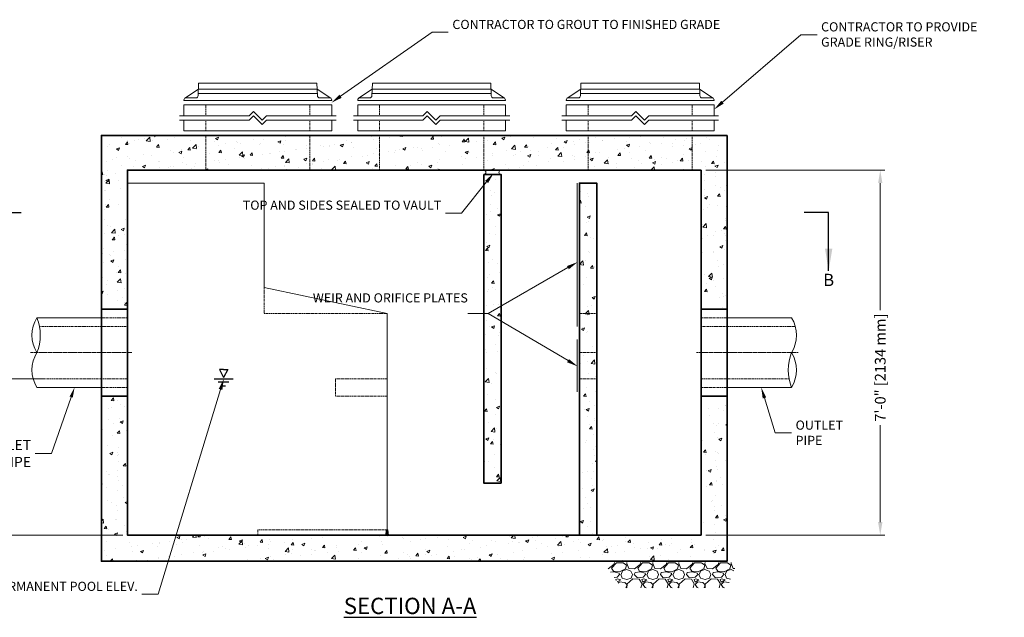
# Model space of a CAD drawing. Units: inches. Extents: x -722 to 1694, y 286 to 551.
# Drawn here: x 30 to 256, y 286 to 424 of the extents above; entities that cross this region are included whole.
import ezdxf
from ezdxf import colors
from ezdxf.entities.mleader import LeaderData, LeaderLine
from ezdxf.math import Vec2, Vec3

# ---------------------------------------------------------------- set-up
doc = ezdxf.new("R2010")
doc.units = ezdxf.units.IN
doc.header["$LTSCALE"] = 0.5
doc.header["$MEASUREMENT"] = 0
doc.linetypes.add('CENTER2', pattern=[1.125, 0.75, -0.125, 0.125, -0.125])
doc.linetypes.add('HIDDEN2', pattern=[0.1875, 0.125, -0.0625])
doc.layers.add('0 @ 30', color=7, linetype='Continuous')
for name, color, linetype, lineweight in [('CES-Access-Hidden', 212, 'HIDDEN2', 9), ('CES-Access-Mfg Parts', 212, 'Continuous', 18), ('CES-Access-Riser', 212, 'Continuous', 18), ('CES-By Others', 8, 'Continuous', 15), ('CES-By Others-Hidden', 8, 'HIDDEN2', 9), ('CES-Centerline', 3, 'CENTER2', 15), ('CES-Dimension', 34, 'Continuous', 18), ('CES-Hatch', 8, 'Continuous', 9), ('CES-Internal', 12, 'Continuous', 18), ('CES-Internal-Hidden', 12, 'HIDDEN2', 9), ('CES-Structure', 140, 'Continuous', 35), ('CES-Structure-Hidden', 144, 'HIDDEN2', 18), ('CES-Symbol', 34, 'Continuous', 30), ('CES-Title', 52, 'Continuous', 30)]:
    doc.layers.add(name, color=color, linetype=linetype, lineweight=lineweight)
doc.styles.add('CES-Text', font='arial.ttf')
doc.dimstyles.new('CES-Dim Style', dxfattribs={"dimtxt": 0.070312, "dimasz": 0.085938, "dimexe": 0.03125, "dimexo": 0.03125, "dimgap": 0.03125, "dimtad": 0, "dimdec": 4, "dimzin": 3, "dimdsep": 46, "dimlunit": 4, "dimtxsty": 'CES-Text', "dimcen": -0.0625, "dimclrd": 256, "dimclre": 256, "dimclrt": 52, "dimadec": 0, "dimazin": 1, "dimtfac": 0.75, "dimtdec": 4, "dimtmove": 0, "dimatfit": 3, "dimfxl": 1, "dimtfill": 1, "dimfrac": 1, "dimtolj": 1, "dimtzin": 0, "dimlwd": -1, "dimlwe": -1, "dimarcsym": 0})
doc.dimstyles.new('CES-Dim Style-Metric International', dxfattribs={"dimtxt": 0.070312, "dimasz": 0.085938, "dimexe": 0.03125, "dimexo": 0.03125, "dimgap": 0.03125, "dimtad": 0, "dimdec": 3, "dimzin": 3, "dimdsep": 46, "dimlunit": 4, "dimtxsty": 'CES-Text', "dimcen": -0.0625, "dimclrd": 256, "dimclre": 256, "dimclrt": 52, "dimadec": 0, "dimazin": 1, "dimtfac": 0.85, "dimtdec": 3, "dimtmove": 0, "dimatfit": 3, "dimfxl": 1, "dimtfill": 1, "dimfrac": 1, "dimtolj": 1, "dimtzin": 0, "dimlwd": -1, "dimlwe": -1, "dimarcsym": 0})

# ---------------------------------------------------------------- blocks, each defined once
blk = doc.blocks.new('extr seal block')
at = {"layer": 'CES-Internal'}
for p, q in [((-0.19, 1.14), (-0.28, 0)), ((-0.06, 1.25), (-0.06, 0.25)), ((-0.06, 0.25), (0.06, 0.25)), ((0.06, 1.25), (0.06, 0.25)), ((0.19, 1.14), (0.28, 0))]:
    blk.add_line(p, q, dxfattribs=at)
for centre, radius, start, end in [((0, -0.34), 0.438, 49.9938, 130.0062), ((-0.06, 1.13), 0.125, 90.1986, 175.2364), ((0.06, 1.13), 0.125, 4.7636, 89.8014)]:
    blk.add_arc(centre, radius, start, end, dxfattribs=at)
blk = doc.blocks.new('FC-24x4-side')
at = {"layer": 'CES-Access-Mfg Parts', "ltscale": 6}
for p, q in [((-16.79, 0.53), (-13.68, 2.62)), ((-13.73, 1.11), (-13.62, 4)), ((-13.62, 4), (13.62, 4)), ((13.73, 1.11), (13.62, 4)), ((16.78, 0.54), (13.68, 2.62)), ((-17, 0), (-17, 0.12)), ((17, 0), (-17, 0)), ((-16.5, 0.62), (-14.23, 0.62)), ((16.5, 0.62), (14.23, 0.62)), ((17, 0), (17, 0.12))]:
    blk.add_line(p, q, dxfattribs=at)
at = {"layer": 'CES-Access-Mfg Parts'}
for p, q in [((13.68, 2.62), (-13.68, 2.62)), ((13.71, 1.62), (-13.71, 1.62))]:
    blk.add_line(p, q, dxfattribs=at)
at = {"layer": 'CES-Access-Mfg Parts', "ltscale": 6}
for centre, start, end in [((-16.5, 0.12), 90, 180), ((-14.23, 1.12), 270, 357.8789), ((14.23, 1.12), 182.1211, 270), ((16.5, 0.12), 0, 90)]:
    blk.add_arc(centre, 0.5, start, end, dxfattribs=at)
blk = doc.blocks.new('GR-24break-side')
at = {"layer": 'CES-Access-Hidden'}
for p, q in [((0, 7), (0, 4.5)), ((24, 7), (24, 4.5)), ((0, 3.5), (0, 1)), ((24, 3.5), (24, 1))]:
    blk.add_line(p, q, dxfattribs=at)
at = {"layer": 'CES-Access-Riser'}
for p, q in [((-5, 7), (29, 7)), ((-5, 4.5), (-5, 7)), ((29, 7), (29, 4.5)), ((10, 4.5), (11, 5.5)), ((11, 5.5), (13, 3.5)), ((-6, 4.5), (10, 4.5)), ((10, 3.5), (-6, 3.5)), ((-5, 1), (-5, 3.5)), ((10, 3.5), (11, 4.5)), ((11, 4.5), (13, 2.5)), ((13, 3.5), (14, 4.5)), ((13, 2.5), (14, 3.5)), ((14, 4.5), (30, 4.5)), ((30, 3.5), (14, 3.5)), ((29, 3.5), (29, 1)), ((29, 1), (-5, 1))]:
    blk.add_line(p, q, dxfattribs=at)
blk = doc.blocks.new('*D68')
at = {"layer": 'CES-Dimension'}
for p, q in [((187.76, 388.98), (229.01, 388.98)), ((227.92, 385.98), (227.92, 356.45)), ((227.92, 307.99), (227.92, 330.61)), ((187.76, 304.98), (229.01, 304.98))]:
    blk.add_line(p, q, dxfattribs=at)
for points in [[(227.42, 385.98), (228.42, 385.98), (227.92, 388.98)], [(227.42, 307.99), (228.42, 307.99), (227.92, 304.98)]]:
    blk.add_solid(points, dxfattribs=at)
at = {"layer": 'Defpoints', "color": 0}
for p in [(186.67, 388.98), (186.67, 304.98), (227.92, 304.98)]:
    blk.add_point(p, dxfattribs=at)
at = {"layer": 'CES-Dimension', "color": 52, "insert": (227.92, 343.53), "char_height": 2.4609, "attachment_point": 5, "rotation": 90, "style": 'CES-Text', "bg_fill": 3, "box_fill_scale": 1.25, "bg_fill_color": 256, "bg_fill_true_color": 13158600, "bg_fill_transparency": 0}
blk.add_mtext('\\A1;7\'-0" [2134 mm]', dxfattribs=at)
blk = doc.blocks.new('*D71')
at = {"layer": 'CES-Dimension'}
for p, q in [((35.57, 340.98), (18.37, 340.98)), ((19.46, 337.98), (19.46, 334.96)), ((19.46, 307.99), (19.46, 311.01)), ((53.57, 304.98), (18.37, 304.98))]:
    blk.add_line(p, q, dxfattribs=at)
for points in [[(18.96, 337.98), (19.96, 337.98), (19.46, 340.98)], [(18.96, 307.99), (19.96, 307.99), (19.46, 304.98)]]:
    blk.add_solid(points, dxfattribs=at)
at = {"layer": 'Defpoints', "color": 0}
for p in [(36.67, 340.98), (19.46, 304.98), (54.67, 304.98)]:
    blk.add_point(p, dxfattribs=at)
at = {"layer": 'CES-Dimension', "color": 52, "insert": (19.46, 322.98), "char_height": 2.4609, "attachment_point": 5, "rotation": 90, "style": 'CES-Text', "bg_fill": 3, "box_fill_scale": 1.25, "bg_fill_color": 256, "bg_fill_true_color": 13158600, "bg_fill_transparency": 0}
blk.add_mtext('\\A1;3\'-0" [914 mm]', dxfattribs=at)
blk = doc.blocks.new('pipe-12x-noKO')
at = {"layer": 'CES-By Others'}
for p, q in [((6, 8), (20.84, 8)), ((20.84, -8), (6, -8))]:
    blk.add_line(p, q, dxfattribs=at)
for centre, radius, start, end in [((14.46, 4), 7.53, 327.7769, 32.0676), ((30.71, -3.99), 10.65, 158.0379, 202.1179), ((14.49, -4.01), 7.5, 327.8694, 32.2864)]:
    blk.add_arc(centre, radius, start, end, dxfattribs=at)
at = {"layer": 'CES-By Others-Hidden'}
for p, q in [((6, 8), (0, 8)), ((0, 8), (0, -8)), ((0, 6), (21.72, 6)), ((20.25, -6), (0, -6)), ((6, -8), (0, -8))]:
    blk.add_line(p, q, dxfattribs=at)
at = {"layer": 'CES-Centerline'}
blk.add_line((-1, 0), (22.42, 0), dxfattribs=at)
blk = doc.blocks.new('*U41')
at = {"layer": 'CES-Symbol'}
for p, q in [((-3.0268, 0), (-2.8393, 0)), ((3.3561, 0), (3.1686, 0))]:
    blk.add_line(p, q, dxfattribs=at)
at = {"layer": 'CES-Symbol', "char_height": 0.0938, "width": 0.139634, "attachment_point": 5, "style": 'CES-Text'}
for insert in [(-3.0268, -0.5304), (3.3561, -0.5304)]:
    blk.add_mtext('B', dxfattribs=dict(at, insert=insert))
at = {"layer": 'CES-Symbol'}
for points in [[(-3.0268, -0.4493), (-3.0268, 0)], [(3.3561, -0.4493), (3.3561, 0)]]:
    blk.add_leader(points, dimstyle='CES-Dim Style', override={"dimscale": 1, "dimasz": 0.1718}, dxfattribs=at)

msp = doc.modelspace()

# ---------------------------------------------------------------- hatches: boundary and pattern name
at = {"layer": 'CES-Hatch'}
h = msp.add_hatch(dxfattribs=at)
h.set_pattern_fill('AR-CONC', color=256, style=0)
h.set_pattern_definition([(50, (31.5415, 253.8856), (7.1726, -0.62752), [0.75, -8.25]), (355, (31.5415, 253.8856), (-1.3875, 7.52192), [0.6, -6.6]), (100.4514, (32.139, 253.833), (5.7851, 6.8944), [0.6374, -7.01142]), (46.184, (31.5415, 255.886), (10.6724, -1.6552), [1.125, -12.375]), (96.6356, (32.431, 255.748), (9.3466, 9.7412), [0.9561, -10.5171]), (351.184, (31.541, 255.886), (9.3466, 9.7412), [0.9, -9.9]), (21, (32.5415, 255.3856), (5.96907, -4.02619), [0.75, -8.25]), (326, (32.5415, 255.3856), (2.43315, 7.2515), [0.6, -6.6]), (71.4514, (33.039, 255.05), (8.40223, 3.2253), [0.6374, -7.01142]), (37.5, (31.5415, 253.8856), (0.1216, 3.32894), [0, -6.52, 0, -6.7, 0, -6.625]), (7.5, (31.5415, 253.8856), (2.630695, 3.94412), [0, -3.82, 0, -6.37, 0, -2.525]), (327.5, (29.3115, 253.8856), (5.338224, -0.22555), [0, -2.5, 0, -7.8, 0, -10.35]), (317.5, (28.3115, 253.8856), (5.83186, 1.00105), [0, -3.25, 0, -5.18, 0, -7.35])])
h.paths.add_polyline_path([(140.66757, 387.98546), (136.66757, 387.98546), (136.66757, 316.98546), (140.66757, 316.98546)])
h = msp.add_hatch(dxfattribs=at)
h.set_pattern_fill('AR-CONC', color=256, style=0)
h.set_pattern_definition([(50, (186.6676, 304.9855), (7.1726, -0.62752), [0.75, -8.25]), (355, (186.6676, 304.9855), (-1.3875, 7.5219), [0.6, -6.6]), (100.451, (187.265, 304.933), (5.7851, 6.8944), [0.6374, -7.0114]), (46.184, (186.668, 306.9855), (10.6724, -1.6552), [1.125, -12.375]), (96.636, (187.557, 306.848), (9.3466, 9.7412), [0.9561, -10.5171]), (351.184, (186.668, 306.985), (9.3466, 9.7412), [0.9, -9.9]), (21, (187.6676, 306.4855), (5.96907, -4.0262), [0.75, -8.25]), (326, (187.6676, 306.4855), (2.43315, 7.2515), [0.6, -6.6]), (71.451, (188.165, 306.15), (8.4022, 3.2253), [0.6374, -7.0114]), (37.5, (186.6676, 304.9855), (0.1216, 3.32894), [0, -6.52, 0, -6.7, 0, -6.625]), (7.5, (186.6676, 304.9855), (2.6307, 3.94412), [0, -3.82, 0, -6.37, 0, -2.525]), (327.5, (184.4376, 304.9855), (5.338224, -0.22555), [0, -2.5, 0, -7.8, 0, -10.35]), (317.5, (183.4376, 304.9855), (5.83186, 1.00105), [0, -3.25, 0, -5.18, 0, -7.35])])
h.paths.add_polyline_path([(162.66757, 385.98546), (158.66757, 385.98546), (158.66757, 355.98546), (162.66757, 355.98546)])
h.paths.add_polyline_path([(158.66757, 346.98546), (162.66757, 346.98546), (162.66757, 355.98546), (158.66757, 355.98546)])
h.paths.add_polyline_path([(162.66757, 346.98546), (158.66757, 346.98546), (158.66757, 340.98546), (162.66757, 340.98546)])
h.paths.add_polyline_path([(162.66757, 340.98546), (158.66757, 340.98546), (158.66757, 304.98546), (162.66757, 304.98546)])
h = msp.add_hatch(dxfattribs=at)
h.set_pattern_fill('GRAVEL,_O', color=256, scale=6)
h.set_pattern_definition([(228.0128, (35.86145, 259.88315), (-47.9999894, -54.000008), [0.80722, -79.91453]), (184.9697, (35.32145, 259.28315), (72.0000063, 5.99994784), [1.38521, -137.13555]), (132.5104, (33.94145, 259.16315), (59.9999443, -66.00005204), [0.97673, -96.69619]), (267.2737, (31.60145, 257.66315), (5.9999761, 120.00000177), [1.26143, -124.88135]), (292.8337, (31.54145, 256.40315), (-30.00005943, 71.99997847), [1.23693, -122.45624]), (357.2737, (32.02145, 255.26315), (-120.00000177, 5.9999761), [1.26143, -124.88135]), (37.6942, (33.28145, 255.20315), (-78.00004407, -59.99994243), [1.66817, -165.14909]), (72.2553, (34.60145, 256.22315), (42.00006458, 131.9999774), [1.57493, -155.91793]), (121.4296, (35.08145, 257.72315), (-48.0000494, 77.9999702), [1.2657, -125.30444]), (175.2364, (34.42145, 258.80315), (66.0000057, -5.9999492), [1.44499, -70.80458]), (222.3974, (32.98145, 258.92315), (-72.0000441, -65.9999525), [1.86869, -185.00025]), (138.8141, (37.54145, 257.60315), (-42.0000177, 35.9999839), [0.6378, -63.14306]), (171.4692, (37.06145, 258.02315), (77.9999897, -12.00004746), [1.21342, -120.12907]), (225, (35.8615, 258.203), (-7e-16, -6), [0.84853, -7.63675]), (203.1986, (35.44145, 258.92315), (29.9999984, 12.000008), [0.45695, -45.23769]), (291.8014, (35.0215, 258.7431), (-5.9999995, 18.000002), [0.64622, -31.66477]), (30.9638, (35.2615, 258.1431), (17.999988, 12.000015), [1.04957, -33.93614]), (161.5651, (36.1615, 258.6831), (12.000003, -5.99999), [0.75895, -18.21472]), (16.3895, (31.54145, 258.74315), (60.0000132, 17.99995626), [1.0632, -105.25707]), (70.3462, (32.56145, 259.04315), (-23.9999715, -66.0000128), [0.89197, -88.30445]), (293.1986, (36.16145, 259.88315), (-12.000008, 29.9999984), [0.91389, -44.78075]), (343.6105, (36.52145, 259.04315), (-60.0000132, 17.99995626), [1.0632, -105.25707]), (339.444, (31.54145, 255.02315), (-30.000011, 11.999976), [1.02528, -50.23874]), (294.7751, (32.50145, 254.66315), (-29.9999531, 66.0000205), [0.85907, -85.04786]), (66.8014, (36.22145, 253.88315), (12.000008, 29.9999984), [0.91389, -44.78075]), (17.354, (36.58145, 254.72315), (-78.0000121, -23.999967), [1.00579, -99.57254]), (69.444, (33.28145, 253.88315), (-11.999976, -30.000011), [0.51264, -50.75138]), (101.3099, (35.8615, 253.8831), (-5.999986, 24.0000045), [0.30594, -30.28817]), (165.9638, (35.8015, 254.1831), (18.000003, -5.999988), [1.23693, -23.5017]), (186.009, (34.60145, 254.48315), (59.9999985, 5.9999959), [1.1463, -113.48354]), (303.6901, (35.2615, 257.6031), (-6.000008, 11.999997), [0.86533, -20.76797]), (353.1572, (35.74145, 256.88315), (101.9999962, -12.000048), [1.51076, -149.56538]), (60.9454, (37.24145, 256.70315), (-24.0000002, -42.0000023), [0.61774, -61.15604]), (90, (37.5415, 257.243), (-6, 6), [0.36, -5.64]), (120.2564, (34.48145, 254.66315), (23.9999693, -42.0000147), [0.83354, -82.52112]), (48.0128, (34.06145, 255.38315), (47.9999894, 54.000008), [1.61443, -79.10731]), (0, (35.1415, 256.583), (6, 6), [1.56, -4.44]), (325.3048, (36.70145, 256.58315), (-59.99996555, 42.0000517), [0.94868, -93.91964]), (254.0546, (37.48145, 256.04315), (-5.9999993, -24.0000008), [0.87361, -42.80705]), (207.646, (37.24145, 255.20315), (-113.99997484, -60.00004628), [1.42239, -140.81684]), (175.4261, (35.98145, 254.54315), (-78.00000335, 5.9999688), [1.50479, -148.97444])])
h.paths.add_polyline_path([(192.63258, 292.89031), (195.0083, 298.67357), (164.31079, 298.67357), (168.28836, 292.89031)])

# ---------------------------------------------------------------- linework, layer by layer
at = {"layer": 'CES-Internal'}
for p, q in [((158.16757, 385.96203), (158.16757, 352.98546)), ((158.16757, 349.98546), (158.16757, 337.98546))]:
    msp.add_line(p, q, dxfattribs=at)
for centre, start, end in [((136.66757, 388.48546), 270, 90), ((140.66757, 388.48546), 90, 270)]:
    msp.add_arc(centre, 0.5, start, end, dxfattribs=at)
at = {"layer": 'CES-Internal-Hidden'}
for p, q in [((86.16759, 361.98546), (86.16759, 355.98546)), ((86.16759, 355.98546), (114.42759, 355.98546)), ((102.54759, 340.98546), (114.42759, 340.98546)), ((102.54759, 340.98546), (102.54759, 336.98546)), ((102.54759, 336.98546), (114.42759, 336.98546)), ((114.36507, 306.23312), (84.66757, 306.23312)), ((84.66757, 306.23312), (84.66757, 304.98305))]:
    msp.add_line(p, q, dxfattribs=at)
at = {"layer": 'CES-Structure'}
msp.add_line((54.66759, 356.98546), (48.66759, 356.98546), dxfattribs=at)
for points in [[(192.66757, 396.98305), (48.66757, 396.98305), (48.66757, 298.98305), (192.66757, 298.98305)], [(186.66757, 388.98305), (54.66757, 388.98305), (54.66757, 304.98305), (186.66757, 304.98305)], [(136.66757, 387.98546), (136.66757, 316.98546), (140.66757, 316.98546), (140.66757, 387.98546)]]:
    msp.add_lwpolyline(points, close=True, dxfattribs=at)
msp.add_lwpolyline([(162.66757, 304.98546), (162.66757, 385.98546), (158.66757, 385.98546), (158.66757, 304.98546)], dxfattribs=at)
at = {"layer": 'CES-Structure-Hidden'}
for p, q in [((72.66756, 388.98305), (72.66756, 396.98305)), ((96.66756, 388.98305), (96.66756, 396.98305)), ((112.66757, 396.98305), (112.66757, 388.98305)), ((136.66757, 396.98305), (136.66757, 388.98305)), ((160.66757, 396.98305), (160.66757, 388.98305)), ((184.66757, 396.98305), (184.66757, 388.98305)), ((162.66757, 355.98546), (158.66757, 355.98546)), ((162.66757, 346.98546), (158.66757, 346.98546)), ((162.66757, 340.98546), (158.66757, 340.98546))]:
    msp.add_line(p, q, dxfattribs=at)
at = {"layer": 'CES-Symbol'}
for p, q in [((76.78122, 343.10853), (75.81262, 343.10853)), ((75.81262, 343.10853), (76.78122, 341.2696)), ((76.78122, 343.10853), (77.74982, 343.10853)), ((77.74982, 343.10853), (76.78122, 341.2696)), ((74.59505, 340.98305), (78.96738, 340.98305)), ((75.55539, 340.23713), (78.00817, 340.23713)), ((76.30189, 339.34498), (77.26167, 339.34498))]:
    msp.add_line(p, q, dxfattribs=at)
at = {"layer": 'Defpoints'}
msp.add_line((158.66757, 304.98546), (162.66757, 304.98546), dxfattribs=at)

# ---------------------------------------------------------------- block references
for name, p in [('FC-24x4-side', (84.66759, 404.98305)), ('FC-24x4-side', (124.6676, 404.98305)), ('FC-24x4-side', (172.6676, 404.98305)), ('GR-24break-side', (72.66756, 396.98305)), ('GR-24break-side', (112.66757, 396.98305)), ('GR-24break-side', (160.66757, 396.98305))]:
    msp.add_blockref(name, p)
at = {"layer": '0 @ 30', "xscale": 30, "yscale": 30, "zscale": 30}
msp.add_blockref('*U41', (115.36293, 379.25983), dxfattribs=at)
at = {"layer": 'CES-Internal'}
msp.add_blockref('extr seal block', (114.42757, 304.98305), dxfattribs=at)

# ---------------------------------------------------------------- texts
at = {"layer": 'CES-Title', "insert": (119.71441, 288.70699), "char_height": 3.75, "attachment_point": 5, "style": 'CES-Text'}
msp.add_mtext('\\pt63.75;{\\fArial|b1|i0|c0|p34;\\LSECTION A-A}', dxfattribs=at)

# ---------------------------------------------------------------- leaders
at = {"layer": 'CES-Dimension'}
ml = msp.add_multileader_mtext('Standard', dxfattribs=at)
ml.set_content('CONTRACTOR TO GROUT TO FINISHED GRADE', color=52, style='CES-Text')
ml.set_leader_properties(color=256, linetype='ByLayer', lineweight=-1)
ml.build(insert=Vec2(0, 0))
ml.multileader.update_dxf_attribs({"text_left_attachment_type": 2, "text_right_attachment_type": 2, "dogleg_length": 0.125, "arrow_head_size": 2.57812, "scale": 30})
ctx = ml.context
ctx.base_point, ctx.scale, ctx.char_height, ctx.arrow_head_size, ctx.landing_gap_size, ctx.plane_origin = Vec3(128.51014, 420.68906), 30, 2.109375, 2.57812, 0.9375, Vec3(140.16242, 343.89525)
ctx.left_attachment, ctx.right_attachment = 2, 2
notes = []
notes.append((ctx, [(1, (1, 1, 0), (124.76014, 420.68906), (1, 0), 3.75, [(0, [(101.60016, 404.48504)], 0, [])])]))
ctx.mtext.insert, ctx.mtext.width, ctx.mtext.flow_direction = Vec3(129.44764, 423.55624), 52.1667209, 5
ml = msp.add_multileader_mtext('Standard', dxfattribs=at)
ml.set_content('CONTRACTOR TO PROVIDE\\P\\pxql;GRADE RING/RISER', color=52, style='CES-Text')
ml.set_leader_properties(color=256, linetype='ByLayer', lineweight=-1)
ml.build(insert=Vec2(0, 0))
ml.multileader.update_dxf_attribs({"text_left_attachment_type": 2, "text_right_attachment_type": 2, "dogleg_length": 0.125, "arrow_head_size": 2.57812, "scale": 30})
ctx = ml.context
ctx.base_point, ctx.scale, ctx.char_height, ctx.arrow_head_size, ctx.landing_gap_size, ctx.plane_origin = Vec3(213.36668, 420.14175), 30, 2.109375, 2.57812, 0.9375, Vec3(129.66757, 396.98305)
ctx.left_attachment, ctx.right_attachment = 2, 2
notes.append((ctx, [(0, (1, 1, 0), (209.61668, 420.14175), (1, 0), 3.75, [(0, [(189.66757, 402.93002)], 0, [])])]))
ctx.mtext.insert, ctx.mtext.flow_direction = Vec3(214.30418, 423.00892), 5
ml = msp.add_multileader_mtext('Standard', dxfattribs=at)
ml.set_content('TOP AND SIDES SEALED TO VAULT', color=52, style='CES-Text')
ml.set_leader_properties(color=256, linetype='ByLayer', lineweight=-1)
ml.build(insert=Vec2(0, 0))
ml.multileader.update_dxf_attribs({"text_left_attachment_type": 2, "text_right_attachment_type": 2, "dogleg_length": 0.125, "arrow_head_size": 2.57812, "scale": 30})
ctx = ml.context
ctx.base_point, ctx.scale, ctx.char_height, ctx.arrow_head_size, ctx.landing_gap_size, ctx.plane_origin = Vec3(99.28676, 379.10217), 30, 2.109375, 2.57812, 0.9375, Vec3(138.95024, 388.29217)
ctx.left_attachment, ctx.right_attachment, ctx.text_align_type = 2, 2, 2
notes.append((ctx, [(0, (1, 1, 0), (131.57679, 379.10217), (-1, 0), 3.75, [(0, [(138.95024, 388.29217)], 0, [])])]))
ctx.mtext.insert, ctx.mtext.width, ctx.mtext.alignment, ctx.mtext.flow_direction = Vec3(126.88929, 381.97006), 28.2806896, 3, 5
ml = msp.add_multileader_mtext('Standard', dxfattribs=at)
ml.set_content('WEIR AND ORIFICE PLATES', color=52, style='CES-Text')
ml.set_leader_properties(color=256, linetype='ByLayer', lineweight=-1)
ml.build(insert=Vec2(0, 0))
ml.multileader.update_dxf_attribs({"text_left_attachment_type": 2, "text_right_attachment_type": 2, "dogleg_length": 0.125, "arrow_head_size": 2.57812, "scale": 30})
ctx = ml.context
ctx.base_point, ctx.scale, ctx.char_height, ctx.arrow_head_size, ctx.landing_gap_size, ctx.plane_origin = Vec3(117.52638, 356.01359), 30, 2.109375, 2.57812, 0.9375, Vec3(158.28112, 367.8241)
ctx.left_attachment, ctx.right_attachment, ctx.text_align_type = 2, 2, 2
notes.append((ctx, [(0, (1, 1, 0), (137.69255, 356.01359), (-1, 0), 3.75, [(0, [(158.28112, 367.8241)], 0, [])])]))
ctx.mtext.insert, ctx.mtext.width, ctx.mtext.alignment, ctx.mtext.flow_direction = Vec3(133.00505, 360.63858), 15.2211079, 3, 5
ml = msp.add_multileader_mtext('Standard', dxfattribs=at)
ml.set_content('', color=52, style='CES-Text')
ml.set_leader_properties(color=256, linetype='ByLayer', lineweight=-1)
ml.build(insert=Vec2(0, 0))
ml.multileader.update_dxf_attribs({"text_left_attachment_type": 2, "text_right_attachment_type": 2, "dogleg_length": 0.01235, "arrow_head_size": 2.57812, "scale": 30})
ctx = ml.context
ctx.base_point, ctx.scale, ctx.char_height, ctx.arrow_head_size, ctx.landing_gap_size, ctx.plane_origin = Vec3(131.13005, 356.01359), 30, 2.10938, 2.57812, 0.9375, Vec3(158.28112, 343.8241)
ctx.left_attachment, ctx.right_attachment, ctx.text_align_type = 2, 2, 2
notes.append((ctx, [(0, (1, 1, 0), (137.69255, 356.01359), (-1, 0), 4.6875, [(0, [(158.28112, 343.8241)], 0, [])])]))
ctx.mtext.insert, ctx.mtext.alignment, ctx.mtext.flow_direction = Vec3(132.06755, 357.06828), 3, 5
for ctx, leaders in notes:
    for number, flags, end, landing, length, lines in leaders:
        leader = LeaderData()
        leader.index, (leader.has_last_leader_line, leader.has_dogleg_vector, leader.attachment_direction) = number, flags
        leader.last_leader_point, leader.dogleg_vector, leader.dogleg_length = Vec3(end), Vec3(landing), length
        for number, points, colour, breaks in lines:
            line = LeaderLine()
            line.index, line.vertices, line.color, line.breaks = number, Vec3.list(points), colors.encode_raw_color(colour), breaks
            leader.lines.append(line)
        ctx.leaders.append(leader)

# ---------------------------------------------------------------- next in the draw order: dimensions: what is measured, and where the dimension line sits
dim = msp.add_linear_dim(base=(227.91787, 304.98305), p1=(186.66757, 388.98305), p2=(186.66757, 304.98305), angle=90, dimstyle='CES-Dim Style-Metric International', override={"dimscale": 0, "dimtix": 0, "dimtofl": 0, "dimtmove": 0, "dimatfit": 3}, dxfattribs=at)
dim.commit()
dim.dimension.update_dxf_attribs({"geometry": '*D68', "text_midpoint": (227.91787, 343.52942), "dimtype": 160})
dim = msp.add_linear_dim(base=(19.45932, 304.98305), p1=(36.66757, 340.98305), p2=(54.66757, 304.98305), angle=90, dimstyle='CES-Dim Style-Metric International', override={"dimscale": 0, "dimtix": 0, "dimtofl": 0, "dimtmove": 0, "dimatfit": 3}, dxfattribs=at)
dim.commit()
dim.dimension.update_dxf_attribs({"geometry": '*D71', "text_midpoint": (19.45932, 322.98305)})

# ---------------------------------------------------------------- next in the draw order: hatches: boundary and pattern name
at = {"layer": 'CES-Hatch'}
h = msp.add_hatch(dxfattribs=at)
h.set_pattern_fill('AR-CONC', color=256, style=0)
h.paths.add_polyline_path([(48.66759, 356.98546), (54.66759, 356.98546), (54.66757, 388.98305), (186.66757, 388.98305), (186.66757, 356.98546), (192.66757, 356.98546), (192.66757, 396.98305), (48.66757, 396.98305)])
h = msp.add_hatch(dxfattribs=at)
h.set_pattern_fill('AR-CONC', color=256, style=0)
h.paths.add_polyline_path([(192.66757, 336.98546), (186.66757, 336.98546), (186.66757, 304.98305), (65.87851, 304.98305), (64.05108, 298.98305), (192.66757, 298.98305)])
h.paths.add_polyline_path([(65.87851, 304.98305), (54.66757, 304.98305), (54.66757, 336.98546), (48.66757, 336.98546), (48.66757, 298.98305), (64.05108, 298.98305)])

# ---------------------------------------------------------------- next in the draw order: linework, layer by layer
at = {"layer": 'CES-Internal'}
msp.add_lwpolyline([(114.42759, 304.98546), (114.42759, 355.98546), (86.16759, 361.98546), (86.16759, 385.98546), (54.66759, 385.98546)], dxfattribs=at)
at = {"layer": 'CES-Structure'}
for p, q in [((186.66757, 356.98546), (192.66757, 356.98546)), ((54.66759, 336.98546), (48.66759, 336.98546)), ((186.66757, 336.98546), (192.66757, 336.98546))]:
    msp.add_line(p, q, dxfattribs=at)

# ---------------------------------------------------------------- next in the draw order: block references
at = {"color": 1, "rotation": 180}
msp.add_blockref('pipe-12x-noKO', (54.66759, 346.98546), dxfattribs=at)
at = {"color": 1}
msp.add_blockref('pipe-12x-noKO', (186.66757, 346.98546), dxfattribs=at)

# ---------------------------------------------------------------- next in the draw order: leaders
at = {"layer": 'CES-Dimension'}
ml = msp.add_multileader_mtext('Standard', dxfattribs=at)
ml.set_content('PERMANENT POOL ELEV.', color=52, style='CES-Text')
ml.set_leader_properties(color=256, linetype='ByLayer', lineweight=-1)
ml.build(insert=Vec2(0, 0))
ml.multileader.update_dxf_attribs({"text_left_attachment_type": 2, "text_right_attachment_type": 2, "dogleg_length": 0.125, "arrow_head_size": 2.57812, "scale": 30})
ctx = ml.context
ctx.base_point, ctx.scale, ctx.char_height, ctx.arrow_head_size, ctx.landing_gap_size, ctx.plane_origin = Vec3(37.90558, 291.41204, 0), 30, 2.109375, 2.57812, 0.9375, Vec3(-1.7006, 372.39431, 0)
ctx.left_attachment, ctx.right_attachment, ctx.text_align_type = 2, 2, 2
notes = []
notes.append((ctx, [(0, (1, 1, 0), (61.74516, 291.41204, 0), (-1, 0), 3.75, [(0, [(76.84309, 340.98305, 0)], 0, [])])]))
ctx.mtext.insert, ctx.mtext.width, ctx.mtext.alignment, ctx.mtext.flow_direction = Vec3(57.05766, 294.26123, 0), 25.8285088, 3, 5
ml = msp.add_multileader_mtext('Standard', dxfattribs=at)
ml.set_content('INLET \\PPIPE', color=52, style='CES-Text')
ml.set_leader_properties(color=256, linetype='ByLayer', lineweight=-1)
ml.build(insert=Vec2(0, 0))
ml.multileader.update_dxf_attribs({"text_left_attachment_type": 2, "text_right_attachment_type": 2, "dogleg_length": 0.125, "arrow_head_size": 2.34375, "scale": 30})
ctx = ml.context
ctx.base_point, ctx.scale, ctx.char_height, ctx.arrow_head_size, ctx.landing_gap_size, ctx.plane_origin = Vec3(22.62601, 323.78759), 30, 2.34375, 2.34375, 0.9375, Vec3(-13.81724, 368.39316)
ctx.left_attachment, ctx.right_attachment, ctx.text_align_type = 2, 2, 2
notes.append((ctx, [(1, (1, 1, 0), (37.15918, 323.78759), (-1, 0), 3.75, [(0, [(42.49775, 338.98546)], 0, [])])]))
ctx.mtext.insert, ctx.mtext.alignment, ctx.mtext.flow_direction = Vec3(32.47168, 326.91259), 3, 5
ml = msp.add_multileader_mtext('Standard', dxfattribs=at)
ml.set_content('OUTLET\\PPIPE', color=52, style='CES-Text')
ml.set_leader_properties(color=256, linetype='ByLayer', lineweight=-1)
ml.build(insert=Vec2(0, 0))
ml.multileader.update_dxf_attribs({"text_left_attachment_type": 2, "text_right_attachment_type": 2, "dogleg_length": 0.125, "arrow_head_size": 2.57812, "scale": 30})
ctx = ml.context
ctx.base_point, ctx.scale, ctx.char_height, ctx.arrow_head_size, ctx.landing_gap_size, ctx.plane_origin = Vec3(207.49791, 328.52759), 30, 2.109375, 2.57812, 0.9375, Vec3(191.18807, 334.03758)
ctx.left_attachment, ctx.right_attachment = 2, 2
notes.append((ctx, [(0, (1, 1, 0), (203.74791, 328.52759), (1, 0), 3.75, [(0, [(200.51731, 339.01849)], 0, [])])]))
ctx.mtext.insert, ctx.mtext.flow_direction = Vec3(208.43541, 331.3588), 5
for ctx, leaders in notes:
    for number, flags, end, landing, length, lines in leaders:
        leader = LeaderData()
        leader.index, (leader.has_last_leader_line, leader.has_dogleg_vector, leader.attachment_direction) = number, flags
        leader.last_leader_point, leader.dogleg_vector, leader.dogleg_length = Vec3(end), Vec3(landing), length
        for number, points, colour, breaks in lines:
            line = LeaderLine()
            line.index, line.vertices, line.color, line.breaks = number, Vec3.list(points), colors.encode_raw_color(colour), breaks
            leader.lines.append(line)
        ctx.leaders.append(leader)

doc.saveas('drawing.dxf')
